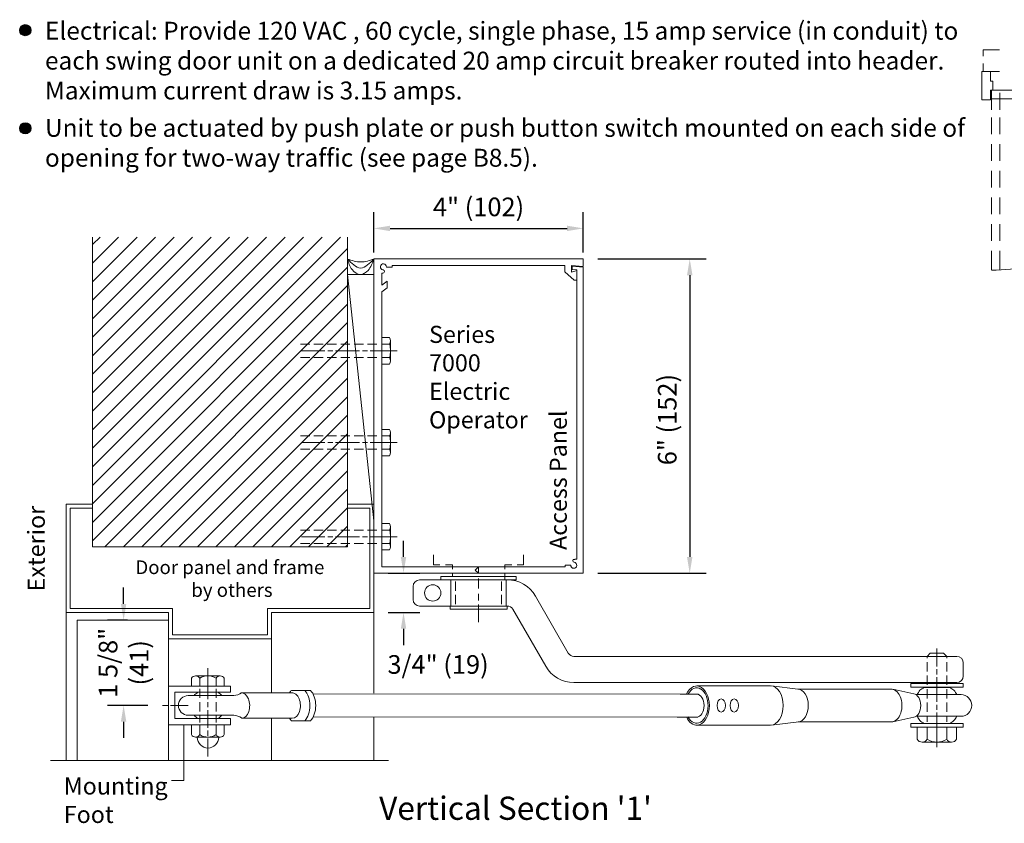
# Model space of a CAD drawing. Units: inches. Extents: x -12 to -4.2, y -30.5 to -19.8.
# Drawn here: x -12 to -7.8, y -27.3 to -23.8 of the extents above; entities that cross this region are included whole.
import ezdxf

# ---------------------------------------------------------------- set-up
doc = ezdxf.new("R2010")
doc.units = ezdxf.units.IN
doc.header["$MEASUREMENT"] = 0
doc.linetypes.add('Stitch_G', pattern=[0.145, 0.0725, -0.0725])
doc.layers.add('LAYER1', color=7, linetype='Continuous')
doc.styles.get("Standard").update_dxf_attribs({"font": 'arial.ttf'})
doc.dimstyles.new('DesignCat', dxfattribs={"dimtxt": 0.08, "dimasz": 0.07, "dimexe": 0.07, "dimexo": 0.0625, "dimgap": 0.04, "dimtad": 3, "dimtih": 1, "dimtoh": 1, "dimdec": 4, "dimzin": 0, "dimdsep": 46, "dimtxsty": 'Standard', "dimcen": 0.09, "dimadec": 0, "dimazin": 0, "dimtfac": 1, "dimtdec": 4, "dimtofl": 0, "dimtmove": 0, "dimatfit": 3, "dimfxl": 0, "dimtolj": 1, "dimtzin": 0, "dimarcsym": 0})

# ---------------------------------------------------------------- blocks, each defined once
blk = doc.blocks.new('*D61')
at = {"color": 0, "lineweight": -2}
for p, q in [((-10.4944, -24.8058), (-10.4944, -24.6318)), ((-9.5938, -24.8058), (-9.5938, -24.6318)), ((-10.4244, -24.7018), (-9.6638, -24.7018))]:
    blk.add_line(p, q, dxfattribs=at)
at = {"color": 0}
for points in [[(-10.4244, -24.6902), (-10.4244, -24.7135), (-10.4944, -24.7018)], [(-9.6638, -24.6902), (-9.6638, -24.7135), (-9.5938, -24.7018)]]:
    blk.add_solid(points, dxfattribs=at)
at = {"layer": 'DEFPOINTS', "color": 0}
for p in [(-9.5938, -24.7018), (-10.4944, -24.8683), (-9.5938, -24.8683)]:
    blk.add_point(p, dxfattribs=at)
at = {"color": 0, "insert": (-10.0441, -24.6094), "char_height": 0.08, "attachment_point": 5}
blk.add_mtext('\\A1;4" (102)', dxfattribs=at)
blk = doc.blocks.new('*D62')
at = {"color": 0, "lineweight": -2}
for p, q in [((-9.5313, -24.8328), (-9.0664, -24.8328)), ((-9.1364, -24.9028), (-9.1364, -26.1137)), ((-9.5312, -26.1837), (-9.0664, -26.1837))]:
    blk.add_line(p, q, dxfattribs=at)
at = {"color": 0}
for points in [[(-9.1481, -24.9028), (-9.1247, -24.9028), (-9.1364, -24.8328)], [(-9.1481, -26.1137), (-9.1247, -26.1137), (-9.1364, -26.1837)]]:
    blk.add_solid(points, dxfattribs=at)
at = {"layer": 'DEFPOINTS', "color": 0}
for p in [(-9.5938, -24.8328), (-9.5937, -26.1837), (-9.1364, -26.1837)]:
    blk.add_point(p, dxfattribs=at)
at = {"color": 0, "insert": (-9.2331, -25.5234), "char_height": 0.08, "attachment_point": 5, "rotation": 90}
blk.add_mtext('\\A1;6" (152)', dxfattribs=at)
blk = doc.blocks.new('*D63')
at = {"color": 0, "lineweight": -2}
for p, q in [((-10.3666, -26.1137), (-10.3666, -26.0437)), ((-10.4319, -26.1837), (-10.2966, -26.1837)), ((-10.4319, -26.3523), (-10.2966, -26.3523)), ((-10.3666, -26.4223), (-10.3666, -26.4923))]:
    blk.add_line(p, q, dxfattribs=at)
at = {"color": 0}
for points in [[(-10.3783, -26.1137), (-10.355, -26.1137), (-10.3666, -26.1837)], [(-10.3783, -26.4223), (-10.355, -26.4223), (-10.3666, -26.3523)]]:
    blk.add_solid(points, dxfattribs=at)
at = {"layer": 'DEFPOINTS', "color": 0}
for p in [(-10.4944, -26.1837), (-10.3666, -26.1837), (-10.4944, -26.3523)]:
    blk.add_point(p, dxfattribs=at)
at = {"color": 0, "insert": (-10.2181, -26.5756), "char_height": 0.08, "attachment_point": 5}
blk.add_mtext('\\A1;3/4" (19)', dxfattribs=at)
blk = doc.blocks.new('*D64')
at = {"color": 0, "lineweight": -2}
for p, q in [((-11.5697, -26.3153), (-11.5697, -26.2453)), ((-11.5535, -26.3853), (-11.6397, -26.3853)), ((-11.465, -26.7514), (-11.6397, -26.7514)), ((-11.5697, -26.8214), (-11.5697, -26.8914))]:
    blk.add_line(p, q, dxfattribs=at)
at = {"color": 0}
for points in [[(-11.5814, -26.3153), (-11.5581, -26.3153), (-11.5697, -26.3853)], [(-11.5814, -26.8214), (-11.5581, -26.8214), (-11.5697, -26.7514)]]:
    blk.add_solid(points, dxfattribs=at)
at = {"layer": 'DEFPOINTS', "color": 0}
for p in [(-11.5697, -26.3853), (-11.491, -26.3853), (-11.4025, -26.7514)]:
    blk.add_point(p, dxfattribs=at)
at = {"color": 0, "insert": (-11.5697, -26.5684), "char_height": 0.08, "attachment_point": 5, "rotation": 90}
blk.add_mtext('\\A1;1 5/8"\\P(41)', dxfattribs=at)

msp = doc.modelspace()

# ---------------------------------------------------------------- hatches: boundary and pattern name
at = {"layer": 'LAYER1', "lineweight": 5}
h = msp.add_hatch(color=7, dxfattribs=at)
edge = h.paths.add_edge_path(flags=0)
edge.add_arc((-11.99251, -23.8502), 0.02391, 0, 360)
h = msp.add_hatch(color=7, dxfattribs=at)
edge = h.paths.add_edge_path(flags=0)
edge.add_arc((-11.99251, -24.27144), 0.02391, 0, 360)

# ---------------------------------------------------------------- linework, layer by layer
at = {"color": 7, "lineweight": 9}
msp.add_line((-10.04405, -26.18373), (-10.04405, -26.15559), dxfattribs=at)
for centre in [(-11.99251, -23.8502), (-11.99251, -24.27144)]:
    msp.add_circle(centre, 0.02391)
at = {"layer": 'LAYER1', "color": 7, "lineweight": 9}
for p, q in [((-7.87536, -23.93463), (-7.80435, -23.93463)), ((-7.87536, -23.93463), (-7.87536, -23.9615)), ((-7.87536, -23.9931), (-7.87536, -24.02796)), ((-7.88055, -24.14981), (-7.88055, -24.02796)), ((-7.88055, -24.02796), (-7.84425, -24.02796)), ((-7.87536, -24.02796), (-7.80435, -24.02796)), ((-7.84425, -24.02796), (-7.84425, -24.06944)), ((-7.84425, -24.06944), (-7.83388, -24.06944)), ((-7.83388, -24.06944), (-7.83388, -24.10833)), ((-7.84425, -24.14981), (-7.84425, -24.10833)), ((-7.83388, -24.10833), (-7.84425, -24.10833)), ((-7.83907, -24.10833), (-7.83907, -24.14462)), ((-7.83907, -24.10833), (-7.11315, -24.10833)), ((-7.80277, -24.11998), (-7.80277, -24.19249)), ((-7.88055, -24.14981), (-7.84425, -24.14981)), ((-7.83907, -24.14462), (-7.11315, -24.14462)), ((-11.7037, -26.07064), (-11.70368, -24.73904)), ((-10.60689, -26.07064), (-10.60686, -24.73904)), ((-10.49439, -24.83283), (-9.59378, -24.83283)), ((-10.49439, -24.83283), (-10.49439, -26.18375)), ((-10.49439, -26.18375), (-10.49439, -24.83283)), ((-10.49439, -26.18375), (-10.49439, -24.83283)), ((-9.59378, -24.83283), (-9.59378, -24.8654)), ((-10.44018, -24.86772), (-10.41562, -24.86772)), ((-10.41562, -24.86097), (-10.41562, -24.86772)), ((-9.67258, -24.86097), (-10.41562, -24.86097)), ((-9.67258, -24.86097), (-9.67258, -24.88912)), ((-9.64444, -24.86097), (-9.64444, -24.88932)), ((-9.64444, -24.86097), (-9.59378, -24.8654)), ((-9.62192, -24.88328), (-9.64444, -24.88932)), ((-9.64216, -24.86433), (-9.59375, -24.86878)), ((-9.64216, -24.86433), (-9.64216, -24.87829)), ((-9.64216, -24.87829), (-9.62189, -24.87991)), ((-9.62192, -24.92424), (-9.62192, -24.88328)), ((-9.62189, -24.87991), (-9.62189, -26.12256)), ((-9.59375, -26.18373), (-9.59375, -24.86878)), ((-10.45563, -24.89399), (-10.45927, -24.894)), ((-10.45927, -24.94586), (-10.45927, -24.894)), ((-9.63318, -24.92424), (-9.67258, -24.88912)), ((-9.63318, -24.92424), (-9.62192, -24.92424)), ((-10.45927, -24.94586), (-10.43675, -24.92897)), ((-10.45927, -24.974), (-10.43675, -24.95711)), ((-10.43675, -24.95711), (-10.43675, -24.92897)), ((-10.45927, -26.1556), (-10.45927, -24.974)), ((-10.42619, -25.17128), (-10.45927, -25.17128)), ((-10.76999, -25.19971), (-10.80997, -25.19971)), ((-10.75205, -25.19971), (-10.71243, -25.19971)), ((-10.69448, -25.19971), (-10.65451, -25.19971)), ((-10.63656, -25.19971), (-10.59695, -25.19971)), ((-10.53903, -25.19971), (-10.579, -25.19971)), ((-10.48146, -25.19971), (-10.52108, -25.19971)), ((-10.42619, -25.19971), (-10.45927, -25.19971)), ((-10.42257, -25.27077), (-10.42257, -25.1855)), ((-10.76999, -25.25656), (-10.80997, -25.25656)), ((-10.75205, -25.25656), (-10.71243, -25.25656)), ((-10.69448, -25.25656), (-10.65451, -25.25656)), ((-10.63656, -25.25656), (-10.59695, -25.25656)), ((-10.53903, -25.25656), (-10.579, -25.25656)), ((-10.48146, -25.25656), (-10.52108, -25.25656)), ((-10.42619, -25.25656), (-10.45927, -25.25656)), ((-10.42619, -25.28499), (-10.45927, -25.28499)), ((-10.76999, -25.59373), (-10.80997, -25.59373)), ((-10.75205, -25.59373), (-10.71243, -25.59373)), ((-10.69448, -25.59373), (-10.65451, -25.59373)), ((-10.63656, -25.59373), (-10.59695, -25.59373)), ((-10.53903, -25.59373), (-10.579, -25.59373)), ((-10.48146, -25.59373), (-10.52108, -25.59373)), ((-10.42619, -25.5653), (-10.45927, -25.5653)), ((-10.42619, -25.59373), (-10.45927, -25.59373)), ((-10.42257, -25.66479), (-10.42257, -25.57952)), ((-10.76999, -25.65058), (-10.80997, -25.65058)), ((-10.75205, -25.65058), (-10.71243, -25.65058)), ((-10.69448, -25.65058), (-10.65451, -25.65058)), ((-10.63656, -25.65058), (-10.59695, -25.65058)), ((-10.53903, -25.65058), (-10.579, -25.65058)), ((-10.48146, -25.65058), (-10.52108, -25.65058)), ((-10.42619, -25.65058), (-10.45927, -25.65058)), ((-10.42619, -25.679), (-10.45927, -25.679)), ((-11.81617, -26.35228), (-11.8162, -25.88678)), ((-11.8162, -25.88678), (-11.7037, -25.88678)), ((-11.8162, -25.88678), (-11.81617, -26.98823)), ((-10.49439, -25.88678), (-10.60689, -25.88678)), ((-11.79939, -25.90359), (-11.79936, -26.33547)), ((-11.7037, -25.90359), (-11.79939, -25.90359)), ((-10.51082, -25.90359), (-10.60689, -25.90359)), ((-10.51073, -26.33547), (-10.51082, -25.90359)), ((-10.49436, -26.35228), (-10.49443, -25.95857)), ((-10.42619, -25.96998), (-10.45927, -25.96998)), ((-10.42257, -26.06947), (-10.42257, -25.9842)), ((-10.76999, -25.99841), (-10.80997, -25.99841)), ((-10.75205, -25.99841), (-10.71243, -25.99841)), ((-10.69448, -25.99841), (-10.65451, -25.99841)), ((-10.63656, -25.99841), (-10.59695, -25.99841)), ((-10.53903, -25.99841), (-10.579, -25.99841)), ((-10.48146, -25.99841), (-10.52108, -25.99841)), ((-10.42619, -25.99841), (-10.45927, -25.99841)), ((-10.76999, -26.05526), (-10.80997, -26.05526)), ((-10.75205, -26.05526), (-10.71243, -26.05526)), ((-10.69448, -26.05526), (-10.65451, -26.05526)), ((-10.63656, -26.05526), (-10.59695, -26.05526)), ((-10.6161, -26.07064), (-10.60686, -26.0614)), ((-10.60845, -26.07077), (-10.60696, -26.06928)), ((-10.60837, -26.07064), (-10.60689, -26.06916)), ((-10.53903, -26.05526), (-10.579, -26.05526)), ((-10.48146, -26.05526), (-10.52108, -26.05526)), ((-10.42619, -26.05526), (-10.45927, -26.05526)), ((-11.7037, -26.07064), (-10.60689, -26.07064)), ((-10.42619, -26.08369), (-10.45927, -26.08369)), ((-10.23723, -26.14698), (-10.23723, -26.10466)), ((-9.85088, -26.14698), (-9.85088, -26.10466)), ((-10.23723, -26.14698), (-10.21058, -26.14698)), ((-10.18665, -26.14698), (-10.15625, -26.14698)), ((-10.15625, -26.14698), (-10.15625, -26.16589)), ((-9.90146, -26.14698), (-9.93185, -26.14698)), ((-9.93185, -26.14698), (-9.93185, -26.16589)), ((-9.85088, -26.14698), (-9.87753, -26.14698)), ((-9.64796, -26.14883), (-9.67252, -26.14883)), ((-9.67252, -26.15559), (-9.67252, -26.14883)), ((-9.63393, -26.12478), (-9.63029, -26.12477)), ((-9.62887, -26.12256), (-9.62189, -26.12256)), ((-10.49439, -26.18375), (-10.04409, -26.18375)), ((-10.04409, -26.1556), (-10.45927, -26.1556)), ((-10.15605, -26.18373), (-10.15605, -26.1978)), ((-10.04409, -26.1556), (-10.05874, -26.16966)), ((-10.05874, -26.16966), (-10.04405, -26.18373)), ((-10.04405, -26.15559), (-9.67252, -26.15559)), ((-9.59375, -26.18373), (-10.04405, -26.18373)), ((-9.9309, -26.18373), (-9.9309, -26.21187)), ((-10.29735, -26.21187), (-9.92086, -26.21187)), ((-10.20588, -26.1978), (-10.20588, -26.21187)), ((-9.88222, -26.1978), (-10.20588, -26.1978)), ((-10.20588, -26.21187), (-9.88222, -26.21187)), ((-10.14256, -26.21901), (-10.14256, -26.25898)), ((-9.94555, -26.21187), (-9.9309, -26.21187)), ((-9.94555, -26.21901), (-9.94555, -26.25898)), ((-9.88222, -26.21187), (-9.88222, -26.1978)), ((-10.3255, -26.24002), (-10.3255, -26.29631)), ((-10.14256, -26.31654), (-10.14256, -26.27693)), ((-9.94555, -26.31654), (-9.94555, -26.27693)), ((-9.79958, -26.2819), (-9.65826, -26.52668)), ((-11.37626, -26.35228), (-11.81617, -26.35228)), ((-11.79936, -26.33547), (-11.35945, -26.33547)), ((-11.37626, -26.35228), (-11.37626, -26.46477)), ((-11.35945, -26.33547), (-11.35945, -26.44796)), ((-10.51117, -26.33547), (-10.95108, -26.33547)), ((-10.95108, -26.33547), (-10.95108, -26.44796)), ((-10.93428, -26.35228), (-10.49436, -26.35228)), ((-10.93428, -26.35228), (-10.93428, -26.46477)), ((-10.49436, -26.35228), (-10.49436, -26.69878)), ((-10.29735, -26.32445), (-9.92125, -26.32445)), ((-10.16651, -26.32445), (-10.16651, -26.33796)), ((-10.16651, -26.32445), (-9.9216, -26.32445)), ((-10.16651, -26.33796), (-9.9216, -26.33796)), ((-9.9216, -26.32445), (-9.9216, -26.33796)), ((-9.75549, -26.58327), (-9.89681, -26.33848)), ((-11.76997, -26.38528), (-11.37626, -26.38528)), ((-11.76997, -26.38528), (-11.76997, -26.98823)), ((-11.37626, -26.38528), (-11.37626, -26.98823)), ((-11.35945, -26.44796), (-10.95108, -26.44796)), ((-10.93472, -26.46477), (-11.37376, -26.46477)), ((-10.93472, -26.46477), (-10.93472, -26.69789)), ((-8.11613, -26.54076), (-8.10237, -26.527)), ((-8.10237, -26.527), (-8.04551, -26.527)), ((-8.03176, -26.54076), (-8.04551, -26.527)), ((-9.6339, -26.54074), (-7.98869, -26.54076)), ((-8.11613, -26.54786), (-8.11613, -26.54076)), ((-8.11613, -26.60574), (-8.11613, -26.56579)), ((-8.03176, -26.54786), (-8.03176, -26.54076)), ((-8.03176, -26.60574), (-8.03176, -26.56579)), ((-7.96057, -26.56888), (-7.96057, -26.62513)), ((-11.2778, -26.63496), (-11.27779, -26.66829)), ((-11.20748, -26.62442), (-11.26022, -26.62441)), ((-11.24264, -26.63496), (-11.24264, -26.66829)), ((-11.15475, -26.62442), (-11.20748, -26.62442)), ((-11.17233, -26.66829), (-11.17233, -26.63496)), ((-11.13717, -26.63497), (-11.13717, -26.66829)), ((-7.98869, -26.65326), (-9.63429, -26.65324)), ((-8.18644, -26.65742), (-8.18644, -26.6734)), ((-8.18644, -26.65742), (-7.96144, -26.65742)), ((-8.11613, -26.62367), (-8.11613, -26.66326)), ((-8.03176, -26.62367), (-8.03176, -26.66326)), ((-7.96144, -26.65742), (-7.96144, -26.6734)), ((-11.37626, -26.66829), (-11.11073, -26.66829)), ((-11.34926, -26.80756), (-11.34926, -26.69529)), ((-11.11073, -26.69529), (-11.34926, -26.69529)), ((-11.20748, -26.66829), (-11.27779, -26.66829)), ((-11.24264, -26.71961), (-11.24264, -26.67966)), ((-11.13717, -26.66829), (-11.20748, -26.66829)), ((-11.17233, -26.71961), (-11.17233, -26.67966)), ((-11.11073, -26.69529), (-11.11073, -26.66829)), ((-10.84227, -26.69789), (-11.06278, -26.69789)), ((-10.82948, -26.68675), (-10.8486, -26.68676)), ((-10.8486, -26.68676), (-10.76639, -26.68676)), ((-10.84857, -26.68676), (-10.76639, -26.68676)), ((-9.14019, -26.70272), (-10.75561, -26.70212)), ((-9.1063, -26.70289), (-9.1773, -26.70271)), ((-8.78907, -26.66762), (-9.10639, -26.66762)), ((-8.67218, -26.6821), (-8.78471, -26.6679)), ((-8.67218, -26.6821), (-8.27417, -26.6821)), ((-8.17313, -26.70166), (-8.26322, -26.6824)), ((-8.18644, -26.6734), (-7.96144, -26.6734)), ((-8.12808, -26.67435), (-8.0198, -26.67435)), ((-8.11613, -26.72114), (-8.11613, -26.6812)), ((-8.03176, -26.72114), (-8.03176, -26.6812)), ((-11.09633, -26.70924), (-11.29186, -26.70924)), ((-11.24264, -26.77713), (-11.24264, -26.73754)), ((-11.17233, -26.77713), (-11.17233, -26.73754)), ((-8.16358, -26.70529), (-7.97036, -26.70529)), ((-8.11613, -26.77867), (-8.11613, -26.73908)), ((-8.03176, -26.77867), (-8.03176, -26.73908)), ((-11.34926, -26.80756), (-11.11073, -26.80756)), ((-11.29186, -26.79361), (-11.09635, -26.79361)), ((-11.24264, -26.79507), (-11.24264, -26.82514)), ((-11.17233, -26.79507), (-11.17233, -26.82514)), ((-11.11073, -26.83456), (-11.11073, -26.80756)), ((-10.84475, -26.80642), (-11.06278, -26.80642)), ((-10.93472, -26.80642), (-10.93472, -26.98823)), ((-10.82945, -26.81744), (-10.84857, -26.81744)), ((-10.84857, -26.81744), (-10.7664, -26.81744)), ((-9.14019, -26.80133), (-10.75492, -26.80074)), ((-10.49436, -26.80408), (-10.49436, -26.98823)), ((-9.1017, -26.8015), (-9.19082, -26.80151)), ((-8.66731, -26.82232), (-8.78498, -26.83613)), ((-8.26939, -26.82234), (-8.66731, -26.82232)), ((-8.17314, -26.80244), (-8.26323, -26.82168)), ((-8.18644, -26.84501), (-8.18644, -26.82904)), ((-8.18644, -26.82904), (-7.96144, -26.82904)), ((-8.16258, -26.7981), (-7.97036, -26.7981)), ((-8.11613, -26.7966), (-8.11613, -26.82257)), ((-8.03176, -26.7966), (-8.03176, -26.82257)), ((-7.96144, -26.84501), (-7.96144, -26.82904)), ((-11.37626, -26.83501), (-11.11073, -26.83501)), ((-11.31084, -26.83501), (-11.31084, -27.07389)), ((-11.20748, -26.83501), (-11.2778, -26.83501)), ((-11.2778, -26.8772), (-11.2778, -26.83501)), ((-11.24264, -26.8772), (-11.24264, -26.83501)), ((-11.13717, -26.83501), (-11.20748, -26.83501)), ((-11.17233, -26.83501), (-11.17233, -26.8772)), ((-11.13717, -26.8772), (-11.13717, -26.83501)), ((-8.78901, -26.83637), (-9.10633, -26.83637)), ((-8.18644, -26.84501), (-7.96144, -26.84501)), ((-8.15832, -26.8966), (-8.15832, -26.84597)), ((-8.11613, -26.8966), (-8.11613, -26.84597)), ((-8.03176, -26.84597), (-8.03176, -26.8966)), ((-7.98957, -26.8966), (-7.98957, -26.84597)), ((-11.20748, -26.88775), (-11.26022, -26.88775)), ((-11.15475, -26.88775), (-11.20748, -26.88775)), ((-8.07394, -26.90925), (-8.13722, -26.90925)), ((-8.01066, -26.90925), (-8.07394, -26.90925)), ((-11.8844, -26.98823), (-10.43058, -26.98823)), ((-11.36406, -27.07389), (-11.31084, -27.07389))]:
    msp.add_line(p, q, dxfattribs=at)
at = {"layer": 'LAYER1', "color": 8, "lineweight": 9}
for p, q in [((-7.83907, -24.14462), (-7.83907, -24.19249)), ((-7.83907, -24.22526), (-7.83907, -24.29628)), ((-7.80277, -24.22526), (-7.80277, -24.29628)), ((-7.83907, -24.33998), (-7.83907, -24.41099)), ((-7.80277, -24.33998), (-7.80277, -24.41099)), ((-7.83907, -24.5257), (-7.83907, -24.45469)), ((-7.80277, -24.5257), (-7.80277, -24.45469)), ((-7.83907, -24.64042), (-7.83907, -24.5694)), ((-7.80277, -24.64042), (-7.80277, -24.5694)), ((-7.83907, -24.75513), (-7.83907, -24.68412)), ((-7.80277, -24.75513), (-7.80277, -24.68412)), ((-7.83907, -24.79883), (-7.83907, -24.88009)), ((-7.80277, -24.79883), (-7.80277, -24.88009)), ((-10.60686, -24.90043), (-10.49436, -24.90043)), ((-10.60686, -24.90043), (-10.49443, -25.95857))]:
    msp.add_line(p, q, dxfattribs=at)
at = {"layer": 'LAYER1', "color": 7, "lineweight": 5}
for p, q in [((-11.70368, -25.16948), (-11.27323, -24.73904)), ((-11.70368, -24.93083), (-11.51188, -24.73904)), ((-11.70368, -25.08993), (-11.35278, -24.73904)), ((-11.70368, -25.01038), (-11.43233, -24.73904)), ((-11.70368, -24.77174), (-11.67098, -24.73904)), ((-11.70368, -24.85128), (-11.59143, -24.73904)), ((-11.70368, -25.24903), (-11.19368, -24.73904)), ((-11.70368, -25.48768), (-10.95504, -24.73904)), ((-11.70368, -25.40813), (-11.03459, -24.73904)), ((-11.70368, -25.64678), (-10.79594, -24.73904)), ((-11.70368, -25.80588), (-10.63684, -24.73904)), ((-11.70368, -25.56723), (-10.87549, -24.73904)), ((-11.70368, -25.72633), (-10.71639, -24.73904)), ((-11.70368, -25.32858), (-11.11413, -24.73904)), ((-11.70368, -25.88543), (-10.60686, -24.78861)), ((-11.70368, -25.96498), (-10.60686, -24.86816)), ((-11.70368, -26.04453), (-10.60686, -24.94771)), ((-11.65024, -26.07064), (-10.60686, -25.02726)), ((-11.57069, -26.07064), (-10.60686, -25.10681)), ((-11.49115, -26.07064), (-10.60686, -25.18636)), ((-11.4116, -26.07064), (-10.60686, -25.2659)), ((-10.80531, -25.22814), (-10.70449, -25.22814)), ((-10.6703, -25.22814), (-10.69248, -25.22814)), ((-10.5556, -25.22814), (-10.6583, -25.22814)), ((-10.5436, -25.22814), (-10.52141, -25.22814)), ((-10.39339, -25.22814), (-10.50941, -25.22814)), ((-11.33205, -26.07064), (-10.60686, -25.34545)), ((-11.2525, -26.07064), (-10.60686, -25.425)), ((-11.17295, -26.07064), (-10.60686, -25.50455)), ((-11.0934, -26.07064), (-10.60686, -25.5841)), ((-10.80531, -25.62215), (-10.70449, -25.62215)), ((-10.6703, -25.62215), (-10.69248, -25.62215)), ((-10.5556, -25.62215), (-10.6583, -25.62215)), ((-10.5436, -25.62215), (-10.52141, -25.62215)), ((-10.39339, -25.62215), (-10.50941, -25.62215)), ((-11.01385, -26.07064), (-10.60686, -25.66365)), ((-10.9343, -26.07064), (-10.60686, -25.7432)), ((-10.85475, -26.07064), (-10.60686, -25.82275)), ((-10.7752, -26.07064), (-10.60686, -25.9023)), ((-10.69565, -26.07064), (-10.60686, -25.98185)), ((-10.80531, -26.02683), (-10.70449, -26.02683)), ((-10.6703, -26.02683), (-10.69248, -26.02683)), ((-10.5556, -26.02683), (-10.6583, -26.02683)), ((-10.5436, -26.02683), (-10.52141, -26.02683)), ((-10.39339, -26.02683), (-10.50941, -26.02683)), ((-10.16283, -26.32445), (-10.16283, -26.21187)), ((-10.04405, -26.24957), (-10.04405, -26.20667)), ((-9.92528, -26.32445), (-9.92528, -26.21187)), ((-10.04405, -26.27196), (-10.04405, -26.30071)), ((-10.04405, -26.39444), (-10.04405, -26.31792)), ((-8.07394, -26.50755), (-8.07394, -26.58402)), ((-11.20748, -26.59137), (-11.20748, -26.72505)), ((-8.07394, -26.61819), (-8.07394, -26.59602)), ((-8.07394, -26.73649), (-8.07394, -26.63018)), ((-11.20748, -26.75922), (-11.20748, -26.73705)), ((-11.40249, -26.75143), (-11.38032, -26.75143)), ((-11.29186, -26.75143), (-11.36833, -26.75143)), ((-11.20748, -26.84769), (-11.20748, -26.77122)), ((-8.07394, -26.74849), (-8.07394, -26.77066)), ((-8.07394, -26.78265), (-8.07394, -26.93123)), ((-11.20748, -26.85968), (-11.20748, -26.88185)), ((-11.20748, -26.97032), (-11.20748, -26.89385))]:
    msp.add_line(p, q, dxfattribs=at)
msp.add_circle((-11.99251, -24.27144), 0.02391, dxfattribs=at)
at = {"layer": 'LAYER1', "color": 7, "lineweight": 9}
msp.add_circle((-10.24106, -26.26816), 0.03512, dxfattribs=at)
at = {"layer": 'LAYER1', "color": 8, "lineweight": 9}
msp.add_arc((-7.83907, -24.14462), 0.73636, 270, 295.22848, dxfattribs=at)
at = {"layer": 'LAYER1', "color": 7, "lineweight": 9, "extrusion": (0, 0, -1)}
for centre, radius, start, end in [((10.45323, -24.86715), 0.01306, 276.63789, 182.51595), ((10.45563, -24.88701), 0.00698, 97.36719, 270.25697), ((10.4523, -25.27077), 0.02973, 151.4445, 208.5555), ((10.4523, -25.66479), 0.02973, 151.4445, 208.5555), ((10.4523, -26.06947), 0.02973, 151.4445, 208.5555), ((9.63491, -26.14941), 0.01306, 96.63789, 2.51594), ((9.63251, -26.12955), 0.00698, 277.36719, 90.25697), ((9.92086, -26.35192), 0.14005, 90, 150), ((9.92125, -26.35259), 0.02814, 90, 150), ((7.98869, -26.56888), 0.02812, 90, 180), ((11.26022, -26.64434), 0.01992, 28.07403, 151.92906), ((11.20748, -26.68828), 0.06387, 56.60305, 123.40003), ((11.15475, -26.64434), 0.01992, 28.07403, 151.92906), ((7.98869, -26.62513), 0.02812, 180, 270), ((11.21496, -26.75143), 0.06688, 39.10631, 57.06976), ((11.10349, -26.63284), 0.07673, 237.95343, 264.6454), ((7.97036, -26.7517), 0.04641, 90, 270), ((11.20001, -26.75143), 0.06688, 219.10631, 237.06976)]:
    msp.add_arc(centre, radius, start, end, dxfattribs=at)
at = {"layer": 'LAYER1', "color": 7, "lineweight": 9}
for centre, radius, start, end in [((-10.4523, -25.1855), 0.02973, 331.4445, 28.5555), ((-10.53608, -25.22814), 0.11351, 345.49712, 14.50288), ((-10.53608, -25.22814), 0.11351, 345.49712, 14.50288), ((-10.4523, -25.57952), 0.02973, 331.4445, 28.5555), ((-10.53608, -25.62215), 0.11351, 345.49712, 14.50288), ((-10.4523, -25.9842), 0.02973, 331.4445, 28.5555), ((-10.53608, -26.02683), 0.11351, 345.49712, 14.50288), ((-10.29735, -26.24002), 0.02814, 90, 180), ((-10.29735, -26.29631), 0.02814, 180, 270), ((-9.6339, -26.51262), 0.02812, 210, 270), ((-9.63429, -26.51329), 0.13995, 210, 270), ((-11.20001, -26.75143), 0.06688, 39.10631, 57.06976), ((-11.29186, -26.75143), 0.04219, 90, 270), ((-11.29186, -26.75143), 0.04219, 90, 270), ((-11.21496, -26.75143), 0.06688, 219.10631, 237.06976), ((-11.10349, -26.87001), 0.07673, 57.95343, 84.6454), ((-11.26022, -26.86783), 0.01992, 208.07249, 331.92751), ((-11.20748, -26.82388), 0.06387, 236.60151, 303.39849), ((-11.15475, -26.86783), 0.01992, 208.07249, 331.92751), ((-8.13722, -26.88535), 0.02391, 208.07249, 331.92751), ((-8.07394, -26.83261), 0.07664, 236.60151, 303.39849), ((-8.01066, -26.88535), 0.02391, 208.07249, 331.92751)]:
    msp.add_arc(centre, radius, start, end, dxfattribs=at)
at = {"layer": 'LAYER1', "color": 7, "lineweight": 5, "extrusion": (0, 0, -1)}
for centre, major_axis, start_param, end_param in [((-9.10634, -26.75219), (-0.00002, 0.08437), 5.34466, 9.3557309), ((-9.10635, -26.75219), (-0.00002, 0.07594), 5.4287529, 10.2984919), ((-8.78909, -26.75199), (-0.00002, 0.08437), 6.2831853, 9.4243698)]:
    msp.add_ellipse(centre, major_axis=major_axis, ratio=0.6441164, start_param=start_param, end_param=end_param, dxfattribs=at)
at = {"layer": 'LAYER1', "color": 7, "lineweight": 9}
for centre, major_axis, ratio, start_param, end_param in [((-11.06278, -26.75209), (0, -0.05434), 0.6426667, 0, 3.2126583), ((-10.81991, -26.75209), (0.00002, -0.07907), 0.64419, 3.7396228, 3.9568177), ((-10.84475, -26.75209), (0, -0.05434), 0.6426667, 0, 3.2126583), ((-10.79507, -26.75209), (0.00002, -0.07907), 0.64419, 0.5976089, 2.5431413), ((-9.10635, -26.75219), (0, -0.04931), 0.6435775, 6.2831853, 9.4231931), ((-10.81991, -26.75209), (0.00002, -0.07907), 0.64419, 5.469821, 5.6851552)]:
    msp.add_ellipse(centre, major_axis=major_axis, ratio=ratio, start_param=start_param, end_param=end_param, dxfattribs=at)
at = {"layer": 'LAYER1', "color": 7, "lineweight": 5}
for centre, major_axis, ratio, start_param, end_param in [((-10.81991, -26.75209), (0.00002, -0.07907), 0.64419, 0.5977302, 2.5432626), ((-8.67216, -26.75241), (0.00002, -0.07031), 0.644, 0.0436541, 3.1415927), ((-8.26941, -26.75202), (0.00002, -0.07031), 0.644, 6.2827161, 9.5295297), ((-8.1761, -26.75203), (0.00001, -0.05062), 0.644, 0.0904708, 3.0659662)]:
    msp.add_ellipse(centre, major_axis=major_axis, ratio=ratio, start_param=start_param, end_param=end_param, dxfattribs=at)
at = {"layer": 'LAYER1', "color": 7, "lineweight": 9}
for centre in [(-9.00098, -26.75198), (-8.94484, -26.75198)]:
    msp.add_ellipse(centre, major_axis=(0, -0.02812), ratio=0.644, dxfattribs=at)
at = {"layer": 'LAYER1', "color": 7, "lineweight": 9, "extrusion": (0, 0, -1)}
for centre, major_axis, ratio, start_param, end_param in [((-9.10634, -26.75219), (-0.00002, 0.08437), 0.6441164, 3.0725456, 4.096372), ((-11.20748, -26.88545), (0, -0.04907), 0.9472353, 4.7591773, 7.8071934)]:
    msp.add_ellipse(centre, major_axis=major_axis, ratio=ratio, start_param=start_param, end_param=end_param, dxfattribs=at)
at = {"layer": 'LAYER1', "color": 8, "lineweight": 9}
for points, start_tangent, end_tangent in [([(-10.60686, -24.83363), (-10.55076, -24.87208), (-10.49436, -24.83363)], (0.6974735, -0.7166106), (0.6988053, 0.715312)), ([(-10.60686, -24.83363), (-10.58767, -24.87911), (-10.55061, -24.90043), (-10.51912, -24.88219), (-10.49436, -24.83363)], (0.2576435, -0.96624), (0.332851, 0.9429794)), ([(-10.49436, -24.83363), (-10.54944, -24.84616), (-10.60686, -24.83363)], (-0.9476483, -0.319316), (-0.9491887, 0.3147076))]:
    msp.add_spline(points, degree=3, dxfattribs=dict(at, start_tangent=start_tangent, end_tangent=end_tangent))
at = {"layer": 'LAYER1', "color": 7, "lineweight": 9}
for points, start_tangent, end_tangent in [([(-8.15902, -26.70529), (-8.14694, -26.68644), (-8.12808, -26.67435)], (0.4514078, 0.8923178), (0.8923178, 0.4514078)), ([(-7.98886, -26.70529), (-8.00095, -26.68644), (-8.0198, -26.67435)], (-0.4514078, 0.8923178), (-0.8923178, 0.4514078)), ([(-8.15902, -26.7981), (-8.14694, -26.81695), (-8.12808, -26.82904)], (0.4514078, -0.8923178), (0.8923178, -0.4514078)), ([(-7.98886, -26.7981), (-8.00095, -26.81695), (-8.0198, -26.82904)], (-0.4514078, -0.8923178), (-0.8923178, -0.4514078))]:
    msp.add_spline(points, degree=3, dxfattribs=dict(at, start_tangent=start_tangent, end_tangent=end_tangent))

# ---------------------------------------------------------------- texts
at = {"layer": 'LAYER1', "color": 7, "lineweight": 5, "attachment_point": 1}
for s, insert, char_height, width in [('{\\C7;\\l\\fArial|b0|i0|c00|p34;Electrical: Provide 120 VAC , 60 cycle, single phase, 15 amp service (in conduit) to each swing door unit on a dedicated 20 amp circuit breaker routed into header. Maximum current draw is 3.15 amps.\\P}', (-11.90778, -23.81402), 0.07702734, 4.022972), ('{\\C7;\\l\\fArial|b0|i0|c00|p34;Unit to be actuated by push plate or push button switch mounted on each side of opening for two-way traffic (see page B8.5). \\P}', (-11.90778, -24.23132), 0.07702734, 4.0298283), ("{\\C7;\\l\\fArial|b1|i0|c00|p34;\\H1.00x;Vertical Section '1'\\P}", (-10.47152, -27.14341), 0.0997687, 1.6242992)]:
    msp.add_mtext(s, dxfattribs=dict(at, insert=insert, char_height=char_height, width=width))
at = {"layer": 'LAYER1', "color": 7, "lineweight": 9}
for s, insert, char_height, width, attachment_point in [('{\\C7;\\l\\fArial|b1|i0|c00|p34;Series \\P7000\\PElectric \\POperator \\P\\l\\fArial|b1|i0|c00|p34;\\H0.92x;\\P}', (-10.25691, -25.12047), 0.0734093, 0.4357495, 1), ('{\\C7;\\l\\fArial|b0|i0|c00|p34;Door panel and frame\\P by others\\P}', (-11.11296, -26.20676), 0.0586875, 0.9447193, 5), ('{\\C7;\\l\\fArial|b0|i0|c00|p34;Mounting Foot\\P}', (-11.82678, -27.0611), 0.0733593, 0.4972379, 1)]:
    msp.add_mtext(s, dxfattribs=dict(at, insert=insert, char_height=char_height, width=width, attachment_point=attachment_point))
at = {"layer": 'LAYER1', "color": 7, "lineweight": 9, "insert": (-9.73808, -26.08358), "char_height": 0.0734093, "width": 0.7029882, "attachment_point": 1, "rotation": 90}
msp.add_mtext('{\\C7;\\l\\fArial|b0|i0|c00|p34;Access Panel\\P}', dxfattribs=at)
at = {"layer": 'LAYER1', "color": 7, "linetype": 'Stitch_G', "lineweight": 40, "insert": (-11.98179, -26.26167), "char_height": 0.0733593, "width": 0.4741378, "attachment_point": 1, "rotation": 90}
msp.add_mtext('{\\C7;\\l\\fArial|b0|i0|c00|p34;Exterior\\P}', dxfattribs=at)

# ---------------------------------------------------------------- dimensions: what is measured, and where the dimension line sits
dim = msp.add_linear_dim(base=(-9.59378, -24.70184), p1=(-10.49439, -24.86826), p2=(-9.59378, -24.86826), text='4" (102)', dimstyle='DesignCat')
dim.commit()
dim.dimension.update_dxf_attribs({"geometry": '*D61', "text_midpoint": (-10.04409, -24.6094)})
dim = msp.add_linear_dim(base=(-9.13641, -26.18373), p1=(-9.59378, -24.83283), p2=(-9.59375, -26.18373), angle=90, text='6" (152)', dimstyle='DesignCat', override={"dimtmove": 2})
dim.commit()
dim.dimension.update_dxf_attribs({"geometry": '*D62', "text_midpoint": (-9.23309, -25.52345), "dimtype": 160, "text_rotation": 90})
dim = msp.add_linear_dim(base=(-10.36663, -26.18375), p1=(-10.49436, -26.35228), p2=(-10.49436, -26.18375), angle=90, text='3/4" (19)', dimstyle='DesignCat', override={"dimtmove": 2})
dim.commit()
dim.dimension.update_dxf_attribs({"geometry": '*D63', "text_midpoint": (-10.21807, -26.57559), "dimtype": 160})
dim = msp.add_linear_dim(base=(-11.56975, -26.38528), p1=(-11.40249, -26.75143), p2=(-11.49096, -26.38528), angle=90, text='1 5/8"\\X(41)', dimstyle='DesignCat')
dim.commit()
dim.dimension.update_dxf_attribs({"geometry": '*D64', "text_midpoint": (-11.56975, -26.56835), "dimtype": 160, "text_rotation": 90})

doc.saveas('drawing.dxf')
